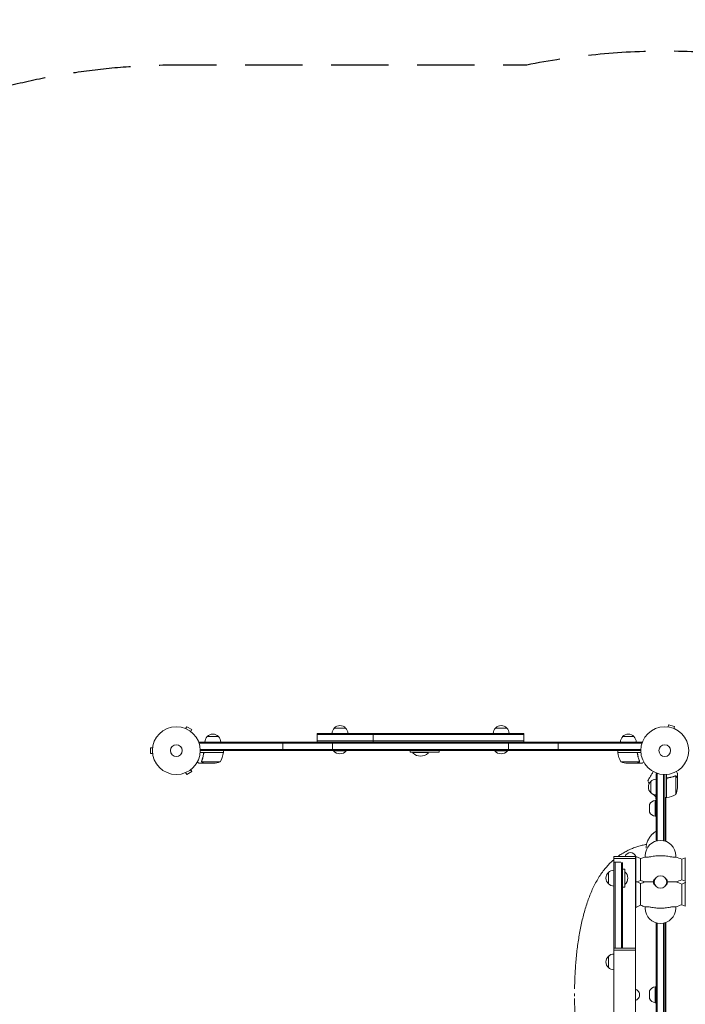
# Model space of a CAD drawing. Units: millimetres. Extents: x -6443 to 4657, y -4736 to 4884.
# Drawn here: x -1431 to 44, y 520 to 2702 of the extents above; entities that cross this region are included whole.
import ezdxf

# ---------------------------------------------------------------- set-up
doc = ezdxf.new("R2010")
doc.units = ezdxf.units.MM
doc.header["$LTSCALE"] = 20
doc.linetypes.add('HIDDEN', pattern=[9.525, 6.35, -3.175])
doc.layers.add('2d', color=230, linetype='Continuous')
doc.layers.add('EN-SafetyZone', color=93, linetype='HIDDEN')

msp = doc.modelspace()

# ---------------------------------------------------------------- linework, layer by layer
at = {"layer": '2d', "lineweight": 0}
for p, q in [((-1062.9, 1131.2), (-1060.5, 1135.4)), ((-1049.2, 1128.9), (-1060.5, 1135.4)), ((4.3, 1135.1), (4.3, 1135.1)), ((4.3, 1135.1), (4.3, 1135.1)), ((5.8, 1134.9), (7, 1139.5)), ((19.6, 1136.2), (7, 1139.5)), ((18.3, 1131.5), (19.6, 1136.2)), ((-1064.3, 1131.8), (-1064.2, 1131.8)), ((-1064.3, 1131.8), (-1064.3, 1131.8)), ((-1051.6, 1124.7), (-1049.2, 1128.9)), ((-1050.5, 1123.8), (-1050.4, 1123.8)), ((-1050.4, 1123.8), (-1050.4, 1123.8)), ((-1015.3, 1113.4), (-990.3, 1113.4)), ((-771.7, 1101.4), (-771.7, 1120.4)), ((-313.8, 1120.4), (-771.7, 1120.4)), ((-313.8, 1117.9), (-771.7, 1117.9)), ((-733.6, 1132.4), (-708.6, 1132.4)), ((-647.2, 1120.4), (-647.2, 1101.4)), ((-376.6, 1132.4), (-351.6, 1132.4)), ((-313.8, 1101.4), (-313.8, 1120.4)), ((-94.9, 1113.4), (-69.9, 1113.4)), ((19.7, 1131), (19.7, 1131)), ((19.7, 1131), (19.7, 1131)), ((-52.4, 1101.4), (-1032.8, 1101.4)), ((-1032.8, 1101.4), (-1032.8, 1097.5)), ((-52.4, 1098.9), (-1032.8, 1098.9)), ((-847.6, 1082.4), (-847.6, 1101.4)), ((-313.8, 1103.9), (-771.7, 1103.9)), ((-737.6, 1082.4), (-737.6, 1101.4)), ((-347.6, 1082.4), (-347.6, 1101.4)), ((-237.6, 1082.4), (-237.6, 1101.4)), ((-52.4, 1101.4), (-52.4, 1097.5)), ((-1141, 1088.9), (-1141, 1075.9)), ((-1136.2, 1088.9), (-1141, 1088.9)), ((-1136.2, 1075.9), (-1141, 1075.9)), ((-1136, 1090.4), (-1136, 1090.4)), ((-1136, 1090.4), (-1135.9, 1090.4)), ((-1136, 1074.4), (-1136, 1074.5)), ((-1136, 1074.4), (-1135.9, 1074.4)), ((-979.3, 1078.4), (-1030.7, 1078.4)), ((-1030.6, 1084.9), (-54.5, 1084.9)), ((-1030.6, 1082.4), (-54.6, 1082.4)), ((-1023.3, 1074.6), (-1023.3, 1076.1)), ((-1020.2, 1078.2), (-979.3, 1078.2)), ((-979.3, 1078.4), (-979.3, 1082.4)), ((-735.1, 1082.4), (-735.1, 1081.9)), ((-735.1, 1081.9), (-707.1, 1081.9)), ((-707.1, 1082.4), (-707.1, 1081.9)), ((-565.6, 1079.2), (-565.6, 1082.4)), ((-565.6, 1079.2), (-501.6, 1079.2)), ((-526.6, 1078.2), (-558.6, 1078.2)), ((-501.6, 1079.2), (-501.6, 1082.4)), ((-378.1, 1082.4), (-378.1, 1081.9)), ((-378.1, 1081.9), (-350.1, 1081.9)), ((-350.1, 1082.4), (-350.1, 1081.9)), ((-105.8, 1078.4), (-105.8, 1082.4)), ((-105.8, 1078.4), (-54.4, 1078.4)), ((-64.9, 1078.2), (-105.8, 1078.2)), ((-61.8, 1074.6), (-61.8, 1076.1)), ((-1023.3, 1054.4), (-1033.1, 1054.4)), ((-1027.4, 1058.6), (-1027.4, 1058.6)), ((-986.3, 1057.7), (-1027.2, 1057.7)), ((-1023.3, 1054.4), (-1023.3, 1054.5)), ((-1001.1, 1054.4), (-1023.1, 1054.4)), ((-98.8, 1057.7), (-57.9, 1057.7)), ((-84, 1054.4), (-62, 1054.4)), ((-61.8, 1054.4), (-61.8, 1054.5)), ((-61.8, 1054.4), (-52, 1054.4)), ((-57.5, 1058.6), (-57.5, 1058.6)), ((-1064.2, 1033.1), (-1064.3, 1033)), ((-1064.3, 1033), (-1064.3, 1033)), ((-1062.9, 1033.6), (-1060.5, 1029.5)), ((-1060.5, 1029.5), (-1049.2, 1036)), ((-1051.6, 1040.1), (-1049.2, 1036)), ((-1050.4, 1041), (-1050.5, 1041)), ((-1050.4, 1041), (-1050.4, 1041)), ((-20.6, 882.1), (-20.6, 1031.6)), ((-20.6, 1031.6), (-16.7, 1031.6)), ((-18.1, 882.7), (-18.1, 1031.6)), ((-4.1, 882.7), (-4.1, 1029.5)), ((-1.6, 1029.4), (-1.6, 882.1)), ((2.4, 978.2), (2.4, 1029.6)), ((22.2, 1026.4), (22.2, 1026.4)), ((23.2, 985.2), (23.2, 1026.1)), ((26.4, 1022.1), (26.4, 1031.9)), ((-32.6, 989.1), (-32.6, 1014.1)), ((2.6, 1019), (2.6, 978.2)), ((6.2, 1022.1), (4.7, 1022.1)), ((26.4, 1022.1), (26.3, 1022.1)), ((26.4, 1000), (26.4, 1021.9)), ((-35.4, 946.2), (-35.4, 963)), ((-22.6, 972.1), (-22.6, 937.1)), ((-22.6, 972.1), (-20.6, 972.1)), ((-21.6, 980.2), (-21.6, 974.7)), ((-21.6, 974.7), (-20.6, 974.7)), ((2.4, 978.2), (-1.6, 978.2)), ((0.4, 975.7), (-1.6, 975.7)), ((0.4, 968.6), (-1.6, 968.6)), ((0.4, 978.2), (0.4, 881.4)), ((-22.6, 937.1), (-20.6, 937.1)), ((-66.1, 847.9), (-114.6, 847.9)), ((-114.6, 843.4), (-114.6, 847.9)), ((-66.1, 843.4), (-114.6, 843.4)), ((-114.5, 817.4), (-114.5, 843.4)), ((-114.3, 834.9), (-98.7, 834.9)), ((-114.3, 834.9), (-114.3, 644.9)), ((-111.8, 834.9), (-111.8, 644.9)), ((-97.8, 834.8), (-97.8, 644.9)), ((-95.3, 644.9), (-95.3, 834.7)), ((-66.2, 644.9), (-66.2, 843.4)), ((-66.1, 843.4), (-66.1, 847.9)), ((-65.7, 847.9), (-65.7, 734.9)), ((-55.2, 843), (-65.7, 847.9)), ((-55.2, 794.8), (-55.2, 843)), ((-45.1, 846.5), (-45.1, 849.4)), ((22.9, 849.4), (22.9, 846.5)), ((36.1, 841.8), (43.9, 844.9)), ((36.1, 796), (36.1, 841.8)), ((43.9, 793), (43.9, 844.9)), ((-126.3, 787.4), (-126.3, 812.4)), ((-90.3, 819.9), (-95.3, 819.9)), ((-90.3, 819.9), (-90.3, 779.9)), ((-90.3, 813.9), (-89.8, 813.9)), ((-89.8, 785.9), (-89.8, 813.9)), ((-90.3, 785.9), (-89.8, 785.9)), ((-55.2, 794.8), (-62.5, 791.4)), ((-55.2, 788), (-62.5, 791.4)), ((-55.2, 788), (-55.2, 739.8)), ((36.1, 796), (43.9, 793)), ((36.1, 786.8), (43.9, 789.9)), ((36.1, 786.8), (36.1, 741)), ((43.9, 789.9), (43.9, 738)), ((-114.5, 644.9), (-114.5, 782.4)), ((-90.3, 779.9), (-95.3, 779.9)), ((-55.2, 739.8), (-65.7, 734.9)), ((-45.1, 733.4), (-45.1, 736.3)), ((22.9, 736.3), (22.9, 733.4)), ((36.1, 741), (43.9, 738)), ((-20.6, 700.8), (-20.6, 51.2)), ((-18.1, 700.1), (-18.1, 51.8)), ((-4.1, 54.4), (-4.1, 700.1)), ((-1.6, 54.4), (-1.6, 700.8)), ((0.4, 701.4), (0.4, 331.4)), ((-186.5, 696.8), (-186.5, 696.8)), ((-186.5, 696.6), (-186.5, 696.6)), ((-66.1, 644.9), (-114.6, 644.9)), ((-114.6, 640.4), (-114.6, 644.9)), ((-66.1, 640.4), (-114.6, 640.4)), ((-114.5, 640.4), (-114.5, 19.4)), ((-66.2, 640.4), (-66.2, 100.2)), ((-66.1, 640.4), (-66.1, 644.9)), ((-126.3, 601.7), (-126.3, 626.7)), ((-35.4, 533), (-35.4, 549.8)), ((-22.6, 558.9), (-22.6, 523.9)), ((-22.6, 558.9), (-20.6, 558.9)), ((-22.6, 523.9), (-20.6, 523.9))]:
    msp.add_line(p, q, dxfattribs=at)
for centre, radius in [((-1083.6, 1082.4), 53), ((-1.6, 1082.4), 53), ((-1083.6, 1082.4), 13), ((-1.6, 1082.4), 13), ((-11.1, 791.4), 13.8)]:
    msp.add_circle(centre, radius, dxfattribs=at)
for centre, radius, start, end in [((-721.1, 1120.9), 17, 42.6679, 137.3321), ((-364.1, 1120.9), 17, 42.6679, 137.3321), ((-1003.3, 1101.2), 17, 134.1865, 179.3587), ((-1002.8, 1101.9), 17, 42.6679, 137.3321), ((-1002.3, 1101.2), 17, 0.6413, 45.8135), ((-721.6, 1120.2), 17, 134.1865, 179.3587), ((-720.6, 1120.2), 17, 0.6413, 45.8135), ((-364.6, 1120.2), 17, 134.1865, 179.3587), ((-363.6, 1120.2), 17, 0.6413, 45.8135), ((-82.9, 1101.2), 17, 134.1865, 179.3587), ((-82.4, 1101.9), 17, 42.6679, 137.3321), ((-81.9, 1101.2), 17, 0.6413, 45.8135), ((-1029, 1083.7), 50, 328.6503, 353.5272), ((-982.3, 1078.4), 3, 353.5272, 356.8088), ((-721.1, 1093.7), 18.3, 220.1905, 319.8095), ((-558.6, 1077.2), 1, 90, 228.8879), ((-542.6, 1095.5), 25.3, 228.8879, 311.1121), ((-526.6, 1077.2), 1, 311.1121, 90), ((-364.1, 1093.7), 18.3, 220.1905, 319.8095), ((-102.8, 1078.4), 3, 183.1912, 186.4728), ((-56.1, 1083.7), 50, 186.4728, 211.3497), ((-1004.3, 1104.3), 50, 273.6243, 291.1002), ((-80.8, 1104.3), 50, 248.8998, 266.3757), ((241.7, 1121.3), 300, 200.6448, 202.0119), ((-21, 1001.6), 17, 132.6679, 227.3321), ((-20.4, 1002.1), 17, 90.6413, 135.8135), ((-20.4, 1001.1), 17, 224.1865, 269.3587), ((-1.4, 1005.3), 32.2, 218.3852, 233.4816), ((-2.8, 1027.9), 50, 276.4728, 301.3497), ((-23.5, 1003.2), 50, 338.8998, 356.3757), ((-20.9, 956.2), 16, 95.9413, 154.6844), ((-1.6, 987.2), 17, 270, 276.7563), ((2.5, 981.2), 3, 273.1912, 276.4728), ((-20.9, 953), 16, 205.3156, 264.0587), ((-11.1, 849.4), 34, 0, 180), ((-77.6, 843.9), 12.5, 18.5797, 161.3371), ((-11.1, 731.4), 120, 106.4592, 111.5752), ((-11.1, 731.4), 120, 66.8885, 73.5408), ((-114.8, 799.9), 17, 132.6679, 227.3321), ((-114.1, 800.4), 17, 90.6413, 135.8135), ((-101.7, 799.9), 18.3, 310.1905, 49.8095), ((-114.1, 799.4), 17, 224.1865, 269.3587), ((-11.1, 906.4), 120, 248.4248, 253.4022), ((-11.1, 676.4), 120, 106.5978, 111.5752), ((-11.1, 791.4), 15.5, 156.0846, 203.9154), ((-11.1, 791.4), 15.5, 336.0846, 23.9154), ((-11.1, 906.4), 120, 286.5978, 293.1115), ((-11.1, 676.4), 120, 66.8885, 73.4022), ((53.9, 785.4), 11, 146.9443, 156.0994), ((-77.6, 738.9), 12.5, 335.523, 341.4203), ((-11.1, 851.4), 120, 248.4248, 253.5408), ((-11.1, 733.4), 34, 180, 0), ((-11.1, 851.4), 120, 286.4592, 293.1115), ((-114.8, 614.2), 17, 132.6679, 227.3321), ((-114.1, 614.7), 17, 91.1469, 135.8135), ((-114.1, 613.7), 17, 224.1865, 268.8531), ((-20.9, 543), 16, 95.9413, 154.6844), ((-20.9, 539.8), 16, 205.3156, 264.0587)]:
    msp.add_arc(centre, radius, start, end, dxfattribs=at)
at = {"layer": '2d', "lineweight": 0, "extrusion": (0, 0, -1)}
for centre in [(-1.6, 974.2), (-1.6, 952.7)]:
    msp.add_ellipse(centre, major_axis=(-12, 0), ratio=0.878588, start_param=-1.738244, end_param=-1.570796, dxfattribs=at)
at = {"layer": '2d', "lineweight": 0}
for points, knots in [([(-1023.3, 1075.7), (-1023.6, 1072.9), (-1024.1, 1070.1), (-1025, 1066.8), (-1025.2, 1066.1), (-1025.6, 1064.8), (-1025.8, 1064.1), (-1026.4, 1062.2), (-1026.9, 1061), (-1027.3, 1059.8)], [0.00267622, 0.00267622, 0.00267622, 0.00267622, 0.01136401, 0.01136401, 0.01353595, 0.01353595, 0.0157079, 0.0157079, 0.0200518, 0.0200518, 0.0200518, 0.0200518]), ([(-1027.1, 1059.7), (-1026.2, 1062.2), (-1025.3, 1064.7), (-1024, 1069.9), (-1023.5, 1072.7), (-1023.1, 1075.6)], [0, 0, 0, 0, 0.00859307, 0.00859307, 0.01718614, 0.01718614, 0.01718614, 0.01718614]), ([(-1023.3, 1075.7), (-1023.3, 1075.9), (-1023.3, 1076.1), (-1023.2, 1076.5), (-1023.1, 1076.6), (-1022.9, 1076.9), (-1022.8, 1077.1), (-1022.6, 1077.4), (-1022.5, 1077.5), (-1022.2, 1077.8), (-1022.1, 1077.9), (-1021.8, 1078.1), (-1021.6, 1078.2), (-1021.2, 1078.3), (-1021.1, 1078.3), (-1020.7, 1078.4), (-1020.5, 1078.4), (-1020.3, 1078.4)], [0, 0, 0, 0, 0.000547232, 0.000547232, 0.001094464, 0.001094464, 0.001641696, 0.001641696, 0.002188928, 0.002188928, 0.002736159, 0.002736159, 0.003283391, 0.003283391, 0.003830623, 0.003830623, 0.004377855, 0.004377855, 0.004377855, 0.004377855]), ([(-1023.1, 1075.6), (-1023.1, 1075.8), (-1023, 1076.1), (-1022.9, 1076.5), (-1022.8, 1076.6), (-1022.7, 1076.9), (-1022.6, 1077), (-1022.3, 1077.3), (-1022.1, 1077.5), (-1021.8, 1077.7), (-1021.7, 1077.8), (-1021.4, 1077.9), (-1021.3, 1078), (-1021.2, 1078)], [0, 0, 0, 0, 0.000839577, 0.000839577, 0.001259366, 0.001259366, 0.001679155, 0.001679155, 0.002518732, 0.002518732, 0.002938521, 0.002938521, 0.00335831, 0.00335831, 0.00335831, 0.00335831]), ([(-64.8, 1078.4), (-64.6, 1078.4), (-64.4, 1078.4), (-64, 1078.3), (-63.9, 1078.3), (-63.5, 1078.2), (-63.4, 1078.1), (-63, 1077.9), (-62.9, 1077.8), (-62.6, 1077.5), (-62.5, 1077.4), (-62.3, 1077.1), (-62.2, 1076.9), (-62, 1076.6), (-61.9, 1076.5), (-61.8, 1076.1), (-61.8, 1075.9), (-61.8, 1075.7)], [0, 0, 0, 0, 0.000547172, 0.000547172, 0.001094344, 0.001094344, 0.001641516, 0.001641516, 0.002188688, 0.002188688, 0.00273586, 0.00273586, 0.003283032, 0.003283032, 0.003830204, 0.003830204, 0.004377377, 0.004377377, 0.004377377, 0.004377377]), ([(-63.9, 1078), (-63.7, 1078), (-63.4, 1077.8), (-63.1, 1077.6), (-63, 1077.5), (-62.8, 1077.3), (-62.7, 1077.2), (-62.4, 1076.9), (-62.3, 1076.6), (-62.1, 1076.1), (-62, 1075.8), (-62, 1075.6)], [0.001013661, 0.001013661, 0.001013661, 0.001013661, 0.001852653, 0.001852653, 0.002272148, 0.002272148, 0.002691644, 0.002691644, 0.003530636, 0.003530636, 0.004369628, 0.004369628, 0.004369628, 0.004369628]), ([(-62, 1075.6), (-61.6, 1072.7), (-61.1, 1069.9), (-59.8, 1064.7), (-58.9, 1062.2), (-58, 1059.7)], [0, 0, 0, 0, 0.00859307, 0.00859307, 0.01718614, 0.01718614, 0.01718614, 0.01718614]), ([(-57.8, 1059.8), (-58.7, 1062.2), (-59.6, 1064.7), (-60.6, 1068.7), (-60.9, 1070.1), (-61.3, 1072.2), (-61.4, 1072.9), (-61.6, 1074.3), (-61.7, 1075), (-61.8, 1075.7)], [0, 0, 0, 0, 0.00869705, 0.00869705, 0.01304558, 0.01304558, 0.01521984, 0.01521984, 0.01739411, 0.01739411, 0.01739411, 0.01739411]), ([(-1037.2, 1056.8), (-1036.7, 1056.5), (-1036.3, 1056.3), (-1035.6, 1055.9), (-1035.3, 1055.7), (-1034.9, 1055.5), (-1034.7, 1055.4), (-1034.6, 1055.3), (-1034.5, 1055.2), (-1034.4, 1055.2), (-1033.5, 1054.7), (-1033.1, 1054.4), (-1033.1, 1054.4)], [0.0535022, 0.0535022, 0.0535022, 0.0535022, 0.125, 0.125, 0.1875, 0.1875, 0.21875, 0.234375, 0.234375, 0.25, 0.25, 0.5, 0.5, 0.5, 0.5]), ([(-1027.3, 1057.4), (-1027.3, 1057.4), (-1027.3, 1057.5), (-1027.4, 1057.7), (-1027.4, 1057.8), (-1027.5, 1058), (-1027.5, 1058.1), (-1027.6, 1058.4), (-1027.6, 1058.5), (-1027.6, 1058.6)], [0, 0, 0, 0, 0.00051115, 0.00051115, 0.001022301, 0.001022301, 0.001533451, 0.001533451, 0.002044601, 0.002044601, 0.002044601, 0.002044601]), ([(-1026.1, 1056), (-1026.2, 1056.1), (-1026.3, 1056.2), (-1026.5, 1056.4), (-1026.6, 1056.4), (-1026.7, 1056.5), (-1026.7, 1056.5), (-1026.8, 1056.6), (-1026.8, 1056.6), (-1026.8, 1056.6), (-1026.8, 1056.6), (-1026.8, 1056.6), (-1027, 1056.9), (-1027.2, 1057.1), (-1027.3, 1057.4)], [0, 0, 0, 0, 0.25, 0.25, 0.375, 0.375, 0.4375, 0.46875, 0.484375, 0.492187, 0.492187, 0.5, 0.5, 1, 1, 1, 1]), ([(-1027, 1057.3), (-1026.9, 1057), (-1026.8, 1056.8), (-1026.5, 1056.5), (-1026.4, 1056.4), (-1026.1, 1056.2), (-1026, 1056.1), (-1025.9, 1056)], [0, 0, 0, 0, 0.00218234, 0.00218234, 0.003273511, 0.003273511, 0.004364681, 0.004364681, 0.004364681, 0.004364681]), ([(-1025.9, 1056), (-1025.1, 1055.6), (-1024.5, 1055.3), (-1023.6, 1054.7), (-1023.2, 1054.5), (-1023.1, 1054.4)], [0, 0, 0, 0, 0.00517024, 0.00517024, 0.01034048, 0.01034048, 0.01034048, 0.01034048]), ([(-62, 1054.4), (-61.9, 1054.5), (-61.5, 1054.7), (-60.6, 1055.3), (-60, 1055.6), (-59.3, 1056)], [0, 0, 0, 0, 0.00517024, 0.00517024, 0.01034048, 0.01034048, 0.01034048, 0.01034048]), ([(-59.3, 1056), (-59.1, 1056.1), (-59, 1056.2), (-58.7, 1056.4), (-58.6, 1056.5), (-58.3, 1056.8), (-58.2, 1057), (-58.1, 1057.3)], [0, 0, 0, 0, 0.001089402, 0.001089402, 0.002178803, 0.002178803, 0.004357607, 0.004357607, 0.004357607, 0.004357607]), ([(-57.8, 1057.4), (-57.9, 1057.3), (-57.9, 1057.1), (-58.1, 1056.9), (-58.1, 1056.9), (-58.2, 1056.7), (-58.2, 1056.7), (-58.3, 1056.7), (-58.3, 1056.7), (-58.3, 1056.7), (-58.3, 1056.7), (-58.5, 1056.4), (-58.8, 1056.2), (-59, 1056)], [0, 0, 0, 0, 0.25, 0.25, 0.375, 0.4375, 0.46875, 0.484375, 0.492188, 0.492188, 0.5, 0.5, 1, 1, 1, 1]), ([(-57.8, 1058.6), (-57.8, 1058.4), (-57.8, 1058.3), (-57.8, 1058), (-57.9, 1057.8), (-57.9, 1057.7)], [0.001328787, 0.001328787, 0.001328787, 0.001328787, 0.001872455, 0.001872455, 0.002416124, 0.002416124, 0.002416124, 0.002416124]), ([(-57.6, 1058.3), (-57.6, 1058.1), (-57.6, 1057.9), (-57.7, 1057.6), (-57.8, 1057.5), (-57.8, 1057.4)], [0.000526185, 0.000526185, 0.000526185, 0.000526185, 0.001315456, 0.001315456, 0.002104727, 0.002104727, 0.002104727, 0.002104727]), ([(-52, 1054.4), (-52, 1054.4), (-51.9, 1054.5), (-51.6, 1054.7), (-51.5, 1054.7), (-51.2, 1054.9), (-51.1, 1055), (-51, 1055), (-50.9, 1055.1), (-50.8, 1055.1), (-50.1, 1055.6), (-49.1, 1056.1), (-47.9, 1056.8)], [0.5, 0.5, 0.5, 0.5, 0.625, 0.625, 0.6875, 0.6875, 0.71875, 0.734375, 0.734375, 0.75, 0.75, 0.9464969, 0.9464969, 0.9464969, 0.9464969]), ([(-27.2, 1036), (-28.5, 1033.8), (-29.7, 1031.7), (-31.6, 1028.4), (-32.3, 1027.1), (-33.7, 1024.8), (-34.3, 1023.6), (-35.2, 1022.1), (-35.5, 1021.5), (-36.1, 1020.6), (-36.4, 1020.1), (-37.1, 1018.8), (-37.5, 1018.1), (-38, 1017.3), (-38.1, 1017.2), (-38.2, 1016.9), (-38.3, 1016.8), (-38.5, 1016.4), (-38.6, 1016.2), (-38.9, 1015.7), (-39, 1015.5), (-39, 1015.5)], [0.0025906, 0.0025906, 0.0025906, 0.0025906, 0.01179977, 0.01179977, 0.01769952, 0.01769952, 0.02359928, 0.02359928, 0.02654915, 0.02654915, 0.02949903, 0.02949903, 0.03539878, 0.03539878, 0.03687372, 0.03687372, 0.03834865, 0.03834865, 0.04129853, 0.04129853, 0.04719828, 0.04719828, 0.04719828, 0.04719828]), ([(21.1, 1026.2), (18.7, 1025.2), (16.1, 1024.4), (12.1, 1023.4), (10.8, 1023.1), (8.7, 1022.7), (8, 1022.6), (6.6, 1022.4), (5.8, 1022.3), (5.1, 1022.2)], [0, 0, 0, 0, 0.00869705, 0.00869705, 0.01304558, 0.01304558, 0.01521984, 0.01521984, 0.01739411, 0.01739411, 0.01739411, 0.01739411]), ([(5.3, 1022), (8.2, 1022.3), (10.9, 1022.8), (16.2, 1024.2), (18.7, 1025), (21.1, 1026)], [0, 0, 0, 0, 0.00859307, 0.00859307, 0.01718614, 0.01718614, 0.01718614, 0.01718614]), ([(22.3, 1026.2), (22.4, 1026.2), (22.6, 1026.2), (22.9, 1026.1), (23, 1026.1), (23.2, 1026.1)], [0.001328787, 0.001328787, 0.001328787, 0.001328787, 0.001872455, 0.001872455, 0.002416124, 0.002416124, 0.002416124, 0.002416124]), ([(22.6, 1026.4), (22.8, 1026.4), (23, 1026.3), (23.3, 1026.2), (23.4, 1026.2), (23.5, 1026.2)], [0.000526185, 0.000526185, 0.000526185, 0.000526185, 0.001315456, 0.001315456, 0.002104727, 0.002104727, 0.002104727, 0.002104727]), ([(23.5, 1026.2), (23.6, 1026.1), (23.7, 1026), (23.9, 1025.9), (24, 1025.8), (24.1, 1025.8), (24.2, 1025.7), (24.2, 1025.7), (24.2, 1025.7), (24.2, 1025.7), (24.2, 1025.7), (24.5, 1025.5), (24.7, 1025.2), (24.8, 1024.9)], [0, 0, 0, 0, 0.25, 0.25, 0.375, 0.4375, 0.46875, 0.484375, 0.492188, 0.492188, 0.5, 0.5, 1, 1, 1, 1]), ([(24.8, 1024.7), (24.7, 1024.9), (24.7, 1025), (24.5, 1025.2), (24.4, 1025.3), (24, 1025.6), (23.8, 1025.8), (23.6, 1025.9)], [0, 0, 0, 0, 0.001089402, 0.001089402, 0.002178803, 0.002178803, 0.004357607, 0.004357607, 0.004357607, 0.004357607]), ([(26.4, 1031.9), (26.4, 1031.9), (26.4, 1032), (26.2, 1032.4), (26.1, 1032.5), (26, 1032.7), (25.9, 1032.9), (25.8, 1033), (25.8, 1033.1), (25.7, 1033.2), (25.3, 1033.9), (24.8, 1034.8), (24.1, 1036)], [0.5, 0.5, 0.5, 0.5, 0.625, 0.625, 0.6875, 0.6875, 0.71875, 0.734375, 0.734375, 0.75, 0.75, 0.9464969, 0.9464969, 0.9464969, 0.9464969]), ([(2.4, 1019.2), (2.4, 1019.4), (2.5, 1019.6), (2.5, 1019.9), (2.6, 1020.1), (2.7, 1020.4), (2.8, 1020.6), (3, 1020.9), (3.1, 1021.1), (3.3, 1021.3), (3.5, 1021.5), (3.8, 1021.7), (3.9, 1021.8), (4.2, 1022), (4.4, 1022), (4.8, 1022.1), (4.9, 1022.2), (5.1, 1022.2)], [0, 0, 0, 0, 0.000547172, 0.000547172, 0.001094344, 0.001094344, 0.001641516, 0.001641516, 0.002188688, 0.002188688, 0.00273586, 0.00273586, 0.003283032, 0.003283032, 0.003830204, 0.003830204, 0.004377377, 0.004377377, 0.004377377, 0.004377377]), ([(2.8, 1020), (2.9, 1020.3), (3, 1020.5), (3.3, 1020.9), (3.4, 1021), (3.6, 1021.2), (3.7, 1021.3), (4, 1021.5), (4.2, 1021.7), (4.8, 1021.9), (5, 1022), (5.3, 1022)], [0.001013661, 0.001013661, 0.001013661, 0.001013661, 0.001852653, 0.001852653, 0.002272148, 0.002272148, 0.002691644, 0.002691644, 0.003530636, 0.003530636, 0.004369628, 0.004369628, 0.004369628, 0.004369628]), ([(26.4, 1021.9), (26.3, 1022.1), (26.1, 1022.5), (25.6, 1023.4), (25.2, 1024), (24.8, 1024.7)], [0, 0, 0, 0, 0.00517024, 0.00517024, 0.01034048, 0.01034048, 0.01034048, 0.01034048]), ([(-20.6, 903.9), (-22, 903), (-23.5, 902.1), (-25.9, 900.2), (-27, 899.3), (-28.6, 897.9), (-29.1, 897.5), (-29.8, 896.7), (-30.1, 896.5), (-30.5, 895.9), (-30.8, 895.7), (-32.9, 893.3), (-34.6, 891.1), (-36.8, 887.6), (-37.5, 886.4), (-38.4, 884.6), (-38.7, 884), (-39.2, 883), (-39.4, 882.6), (-39.6, 882), (-39.7, 881.7), (-39.8, 881.6), (-39.8, 881.5), (-39.8, 881.5), (-40.9, 878.9), (-41.7, 876.3), (-42.3, 873), (-42.4, 872.3), (-42.5, 871.6)], [0.2977145, 0.2977145, 0.2977145, 0.2977145, 0.375, 0.375, 0.4375, 0.4375, 0.46875, 0.46875, 0.484375, 0.484375, 0.5, 0.5, 0.625, 0.625, 0.6875, 0.6875, 0.71875, 0.71875, 0.734375, 0.7421875, 0.7460937, 0.7480469, 0.7480469, 0.75, 0.75, 0.875, 0.875, 0.9087009, 0.9087009, 0.9087009, 0.9087009]), ([(-105.4, 847.9), (-103.9, 849), (-102.4, 850.1), (-97.9, 853.1), (-94.9, 854.9), (-88.8, 858.4), (-85.7, 860), (-79.4, 863), (-76.3, 864.4), (-69.9, 867), (-66.7, 868.1), (-60.4, 870.2), (-57.2, 871.2), (-50.8, 872.9), (-47.7, 873.6), (-43.6, 874.5), (-42.8, 874.7), (-41.9, 874.8)], [375.394132, 375.394132, 375.394132, 375.394132, 382.587044, 382.587044, 396.167637, 396.167637, 409.204625, 409.204625, 421.74261, 421.74261, 433.65636, 433.65636, 444.968639, 444.968639, 455.664622, 455.664622, 458.467749, 458.467749, 458.467749, 458.467749]), ([(-201.4, 554.5), (-201.4, 559.9), (-201.2, 565.3), (-200.9, 576.1), (-200.6, 581.5), (-200.1, 592.3), (-199.8, 597.7), (-199, 608.5), (-198.6, 613.8), (-197.6, 624.5), (-197.1, 629.8), (-195.9, 640.3), (-195.3, 645.5), (-193.9, 655.9), (-193.1, 661), (-191.5, 671.3), (-190.6, 676.3), (-188.8, 686.4), (-187.8, 691.3), (-185.7, 701.2), (-184.6, 706), (-182.3, 715.6), (-181.1, 720.4), (-178.4, 729.7), (-177.1, 734.3), (-174.2, 743.4), (-172.7, 747.9), (-169.5, 756.6), (-167.9, 760.9), (-164.4, 769.4), (-162.6, 773.5), (-158.8, 781.6), (-156.8, 785.5), (-152.7, 793.1), (-150.5, 796.9), (-146.1, 804), (-143.8, 807.5), (-139.1, 814.2), (-136.6, 817.4), (-131.6, 823.6), (-129, 826.5), (-123.8, 832.2), (-121, 834.8), (-117, 838.5), (-115.7, 839.7), (-114.5, 840.7)], [10.211555, 10.211555, 10.211555, 10.211555, 26.386554, 26.386554, 42.764787, 42.764787, 59.162192, 59.162192, 75.57012, 75.57012, 91.980928, 91.980928, 108.429221, 108.429221, 124.905127, 124.905127, 141.419881, 141.419881, 157.979678, 157.979678, 174.572228, 174.572228, 191.217557, 191.217557, 207.88995, 207.88995, 224.598321, 224.598321, 241.30261, 241.30261, 257.983193, 257.983193, 274.56626, 274.56626, 290.993166, 290.993166, 307.179594, 307.179594, 323.075709, 323.075709, 338.554716, 338.554716, 353.642113, 353.642113, 360.253641, 360.253641, 360.253641, 360.253641]), ([(-45.1, 846.5), (-45.1, 846.5), (-44.8, 846.5), (-43.8, 846.4), (-43, 846.3), (-41.1, 846.3), (-40, 846.3), (-38.1, 846.5), (-37.3, 846.6), (-35.7, 846.8), (-34.9, 847), (-34.1, 847.1)], [-17.392872, -17.392872, -17.392872, -17.392872, -13.183256, -13.183256, -9.086242, -9.086242, -4.97316, -4.97316, -2.503769, -2.503769, 0, 0, 0, 0]), ([(11.9, 847.1), (11.5, 847.2), (11.1, 847.3), (8.8, 847.8), (7, 848.1), (3.3, 848.6), (1.4, 848.8), (-2.2, 849.2), (-4, 849.3), (-7.6, 849.5), (-9.3, 849.5), (-12.8, 849.5), (-14.5, 849.5), (-18.1, 849.3), (-19.9, 849.2), (-23.5, 848.8), (-25.4, 848.6), (-29.1, 848.1), (-30.9, 847.8), (-33.2, 847.3), (-33.6, 847.2), (-34.1, 847.1)], [201.8294, 201.8294, 201.8294, 201.8294, 203.059251, 203.059251, 208.203239, 208.203239, 213.347227, 213.347227, 218.491215, 218.491215, 223.635202, 223.635202, 228.77919, 228.77919, 233.923178, 233.923178, 239.067166, 239.067166, 244.211154, 244.211154, 245.441004, 245.441004, 245.441004, 245.441004]), ([(11.9, 847.1), (13.3, 846.8), (14.7, 846.6), (17.2, 846.4), (18.3, 846.3), (20.3, 846.3), (21.1, 846.4), (22.1, 846.4), (22.4, 846.4), (22.8, 846.5), (22.9, 846.5), (22.9, 846.5)], [-17.399477, -17.399477, -17.399477, -17.399477, -13.112245, -13.112245, -9.340694, -9.340694, -5.263117, -5.263117, -2.577839, -2.577839, 0, 0, 0, 0]), ([(-65.7, 791.4), (-65.5, 791.4), (-65.3, 791.4), (-64.6, 791.4), (-64.1, 791.4), (-63.3, 791.4), (-63, 791.4), (-62.7, 791.4), (-62.6, 791.4), (-62.5, 791.4), (-62.5, 791.4), (-62.5, 791.4)], [1.662811, 1.662811, 1.662811, 1.662811, 2.753646, 2.753646, 5.507292, 5.507292, 8.260938, 8.260938, 9.637761, 9.637761, 11.014584, 11.014584, 11.014584, 11.014584]), ([(-45.3, 791.4), (-45.3, 791.4), (-45.3, 791.4), (-44.9, 791.4), (-44.4, 791.4), (-42.9, 791.4), (-41.6, 791.4), (-38.1, 791.4), (-35.2, 791.4), (-30.2, 791.4), (-28.4, 791.4), (-26.6, 791.4)], [52.836518, 52.836518, 52.836518, 52.836518, 55.793903, 55.793903, 61.731999, 61.731999, 70.286553, 70.286553, 84.331745, 84.331745, 91.184975, 91.184975, 91.184975, 91.184975]), ([(-23.4, 797.4), (-23.9, 797.5), (-24.4, 797.6), (-25, 797.7), (-25.1, 797.7), (-25.2, 797.7)], [166.087869, 166.087869, 166.087869, 166.087869, 167.400368, 167.400368, 167.751523, 167.751523, 167.751523, 167.751523]), ([(-25.2, 785.1), (-25.1, 785.2), (-25, 785.2), (-24.4, 785.3), (-23.9, 785.4), (-23.4, 785.4)], [140.945821, 140.945821, 140.945821, 140.945821, 141.296976, 141.296976, 142.609474, 142.609474, 142.609474, 142.609474]), ([(3.1, 797.7), (3, 797.7), (2.9, 797.7), (2.3, 797.6), (1.8, 797.5), (1.3, 797.4)], [140.945821, 140.945821, 140.945821, 140.945821, 141.296976, 141.296976, 142.609474, 142.609474, 142.609474, 142.609474]), ([(1.3, 785.4), (1.8, 785.4), (2.3, 785.3), (2.9, 785.2), (3, 785.2), (3.1, 785.1)], [166.087869, 166.087869, 166.087869, 166.087869, 167.400368, 167.400368, 167.751523, 167.751523, 167.751523, 167.751523]), ([(4.4, 791.4), (8.2, 791.4), (11.6, 791.4), (17, 791.4), (19.1, 791.4), (21.6, 791.4), (22.4, 791.4), (23.1, 791.4), (23.2, 791.4), (23.2, 791.4)], [125.277295, 125.277295, 125.277295, 125.277295, 138.080449, 138.080449, 149.710814, 149.710814, 156.873509, 156.873509, 161.133727, 161.133727, 161.133727, 161.133727]), ([(-34.1, 735.7), (-35.5, 736), (-36.8, 736.2), (-39.3, 736.5), (-40.4, 736.5), (-42.4, 736.5), (-43.2, 736.5), (-44.2, 736.4), (-44.5, 736.4), (-45, 736.3), (-45.1, 736.3), (-45.1, 736.3)], [-17.399477, -17.399477, -17.399477, -17.399477, -13.112245, -13.112245, -9.340694, -9.340694, -5.263117, -5.263117, -2.577839, -2.577839, 0, 0, 0, 0]), ([(-34.1, 735.7), (-33.6, 735.6), (-33.2, 735.5), (-30.9, 735.1), (-29.1, 734.8), (-25.4, 734.2), (-23.5, 734), (-19.9, 733.7), (-18.1, 733.5), (-14.5, 733.4), (-12.8, 733.3), (-9.3, 733.3), (-7.6, 733.4), (-4, 733.5), (-2.2, 733.7), (1.4, 734), (3.3, 734.2), (7, 734.8), (8.8, 735.1), (11.1, 735.5), (11.5, 735.6), (11.9, 735.7)], [201.8294, 201.8294, 201.8294, 201.8294, 203.059251, 203.059251, 208.203239, 208.203239, 213.347227, 213.347227, 218.491215, 218.491215, 223.635202, 223.635202, 228.77919, 228.77919, 233.923178, 233.923178, 239.067166, 239.067166, 244.211154, 244.211154, 245.441004, 245.441004, 245.441004, 245.441004]), ([(22.9, 736.3), (22.9, 736.3), (22.7, 736.4), (21.7, 736.4), (20.9, 736.5), (19, 736.5), (17.9, 736.5), (16, 736.3), (15.2, 736.3), (13.6, 736), (12.8, 735.9), (11.9, 735.7)], [-17.392872, -17.392872, -17.392872, -17.392872, -13.183256, -13.183256, -9.086242, -9.086242, -4.97316, -4.97316, -2.503769, -2.503769, 0, 0, 0, 0]), ([(-66.2, 528.9), (-64.5, 529.6), (-61.4, 531.5), (-58.3, 536), (-57.2, 541.3), (-58.3, 546.6), (-61.4, 551), (-64.5, 553), (-66.2, 553.7)], [0.1261495, 0.1261495, 0.1261495, 0.1261495, 0.2514455, 0.3760235, 0.5000001, 0.6239767, 0.7485547, 0.8738511, 0.8738511, 0.8738511, 0.8738511]), ([(-114.5, 241.8), (-115, 242.3), (-115.5, 242.7), (-118.7, 245.6), (-121.3, 248), (-126.4, 253.2), (-128.9, 255.9), (-133.8, 261.5), (-136.2, 264.5), (-140.8, 270.7), (-143, 273.9), (-147.4, 280.6), (-149.5, 284), (-153.7, 291.2), (-155.7, 294.9), (-159.5, 302.6), (-161.4, 306.5), (-165, 314.6), (-166.7, 318.8), (-170, 327.3), (-171.6, 331.7), (-174.7, 340.6), (-176.1, 345.1), (-178.9, 354.3), (-180.2, 359), (-182.7, 368.5), (-183.9, 373.3), (-186.1, 383.1), (-187.2, 388), (-189.1, 398), (-190.1, 403), (-191.8, 413.2), (-192.6, 418.3), (-194.2, 428.7), (-194.9, 433.9), (-196.1, 444.4), (-196.7, 449.7), (-197.8, 460.3), (-198.3, 465.6), (-199.2, 476.3), (-199.6, 481.7), (-200.2, 492.5), (-200.5, 497.9), (-201, 508.8), (-201.1, 514.3), (-201.3, 522.4), (-201.4, 525.2), (-201.5, 529.7), (-201.5, 531.5), (-201.5, 533.3)], [100.65257, 100.65257, 100.65257, 100.65257, 103.408461, 103.408461, 117.539754, 117.539754, 132.1103, 132.1103, 147.075559, 147.075559, 162.395163, 162.395163, 178.107982, 178.107982, 194.170326, 194.170326, 210.48312, 210.48312, 226.989298, 226.989298, 243.627765, 243.627765, 260.320834, 260.320834, 277.032827, 277.032827, 293.724209, 293.724209, 310.387992, 310.387992, 327.010634, 327.010634, 343.58652, 343.58652, 360.128462, 360.128462, 376.620534, 376.620534, 393.085611, 393.085611, 409.515187, 409.515187, 425.921356, 425.921356, 442.326562, 442.326562, 450.517767, 450.517767, 455.924234, 455.924234, 455.924234, 455.924234])]:
    msp.add_open_spline(points, degree=3, knots=knots, dxfattribs=at)
for points in [[(-1021.2, 1078), (-1020.8, 1078.2), (-1020.5, 1078.2), (-1020.2, 1078.2)], [(-63.9, 1078), (-64.3, 1078.2), (-64.6, 1078.2), (-64.9, 1078.2)], [(-1027.6, 1058.7), (-1027.6, 1059.1), (-1027.5, 1059.4), (-1027.3, 1059.8)], [(-1027.6, 1058.6), (-1027.6, 1058.7), (-1027.6, 1058.7), (-1027.6, 1058.7)], [(-1027.4, 1058.6), (-1027.4, 1058.8), (-1027.3, 1059), (-1027.3, 1059.2)], [(-1027.4, 1058.6), (-1027.4, 1058.7), (-1027.3, 1058.8), (-1027.3, 1058.8)], [(-1027.2, 1057.7), (-1027.3, 1058), (-1027.3, 1058.3), (-1027.4, 1058.6)], [(-1027.4, 1058.6), (-1027.4, 1058.6), (-1027.4, 1058.6), (-1027.4, 1058.6)], [(-1027.4, 1058.6), (-1027.4, 1058.6), (-1027.4, 1058.6), (-1027.4, 1058.6)], [(-1027.3, 1059.2), (-1027.3, 1059.4), (-1027.2, 1059.6), (-1027.1, 1059.7)], [(-1027, 1057.3), (-1027.1, 1057.4), (-1027.1, 1057.5), (-1027.2, 1057.7)], [(-57.9, 1057.7), (-58, 1057.5), (-58, 1057.4), (-58.1, 1057.3)], [(-58, 1059.7), (-57.8, 1059.4), (-57.8, 1059), (-57.8, 1058.6)], [(-57.8, 1059.8), (-57.6, 1059.4), (-57.5, 1059.1), (-57.5, 1058.7)], [(-57.8, 1058.6), (-57.8, 1058.6), (-57.8, 1058.6), (-57.8, 1058.6)], [(-57.8, 1058.6), (-57.8, 1058.6), (-57.8, 1058.6), (-57.8, 1058.6)], [(-57.6, 1058.3), (-57.5, 1058.4), (-57.5, 1058.5), (-57.5, 1058.6)], [(-57.5, 1058.7), (-57.5, 1058.7), (-57.5, 1058.7), (-57.5, 1058.6)], [(21.1, 1026.2), (21.4, 1026.3), (21.8, 1026.4), (22.2, 1026.4)], [(21.1, 1026), (21.5, 1026.1), (21.9, 1026.2), (22.2, 1026.2)], [(22.2, 1026.4), (22.2, 1026.4), (22.2, 1026.4), (22.2, 1026.4)], [(22.6, 1026.4), (22.5, 1026.4), (22.4, 1026.4), (22.2, 1026.4)], [(22.3, 1026.2), (22.3, 1026.2), (22.2, 1026.2), (22.2, 1026.2)], [(22.2, 1026.2), (22.2, 1026.2), (22.2, 1026.2), (22.2, 1026.2)], [(23.2, 1026.1), (23.3, 1026), (23.5, 1026), (23.6, 1025.9)], [(2.8, 1020), (2.7, 1019.7), (2.6, 1019.4), (2.6, 1019)], [(-1.5, 909.1), (-1.5, 909.1), (-1.5, 909.1), (-1.6, 909.1)], [(0.4, 909), (-0.2, 909.1), (-0.8, 909.1), (-1.5, 909.1)], [(-42.5, 871.6), (-42.8, 869.7), (-43, 867.8), (-43, 865.9)], [(-66.2, 791.4), (-66, 791.4), (-65.8, 791.4), (-65.7, 791.4)], [(-186.5, 696.8), (-186.5, 696.7), (-186.5, 696.6), (-186.5, 696.5)], [(-186.5, 696.8), (-186.5, 696.7), (-186.5, 696.7), (-186.5, 696.6)], [(-186.5, 696.5), (-186.5, 696.5), (-186.5, 696.6), (-186.5, 696.6)], [(-201.5, 544.3), (-201.5, 543.3), (-201.5, 542.3), (-201.5, 541.3)], [(-201.5, 541.3), (-201.5, 540.3), (-201.5, 539.3), (-201.5, 538.3)]]:
    msp.add_open_spline(points, degree=3, dxfattribs=at)
for points, weights in [([(-1026.1, 1056), (-1024.2, 1055), (-1023.3, 1054.4), (-1023.3, 1054.4)], [1, 0.989183671007, 0.983775506511, 0.983775506511]), ([(-61.8, 1054.4), (-61.8, 1054.4), (-60.9, 1055), (-59, 1056)], [0.983775506511, 0.983775506511, 0.989183671007, 1]), ([(26.4, 1022.1), (26.4, 1022.1), (25.9, 1023.1), (24.8, 1024.9)], [0.983775506511, 0.983775506511, 0.989183671007, 1]), ([(-186.5, 696.6), (-186.5, 696.7), (-186.5, 696.7), (-186.5, 696.8)], [1, 0.999999988944, 0.999999988944, 1])]:
    msp.add_rational_spline(points, weights, degree=3, dxfattribs=at)
at = {"layer": 'EN-SafetyZone', "flags": 128}
msp.add_lwpolyline([(-1847, 2395.5, -0.13262), (-1082, 2602), (-307.5, 2602, -0.10015), (307.5, 2602), (533.5, 2602), (746.5, 2970.8, -0.213422), (1738.5, 3689.1), (2139.5, 4383.6, -0.414214), (3505.5, 4749.6), (3983.5, 4473.6, -0.414214), (4349.6, 3107.6), (3948.6, 2413.1, -0.213422), (3822.6, 1194.8), (3557.6, 735.8, -0.073681), (3547.9, 281.3, -0.126221), (3755, -556.2), (3775.8, -592.3, -0.407968), (4449.9, -2925.6, -0.695544), (1931.7, -4379.5, -0.407968), (248.1, -2629.1), (239.5, -2614.2, -0.175257), (-795.9, -2413, -0.126678), (-1530, -2602), (-2612, -2602, -0.131652), (-3372, -2398.4), (-4909.8, -1510.5), (-4923.1, -1510.5, -1), (-4923.1, 1529.5), (-4876.9, 1529.5), (-3372, 2398.4, -0.268968)], format="xyb", close=True, dxfattribs=at)

doc.saveas('drawing.dxf')
